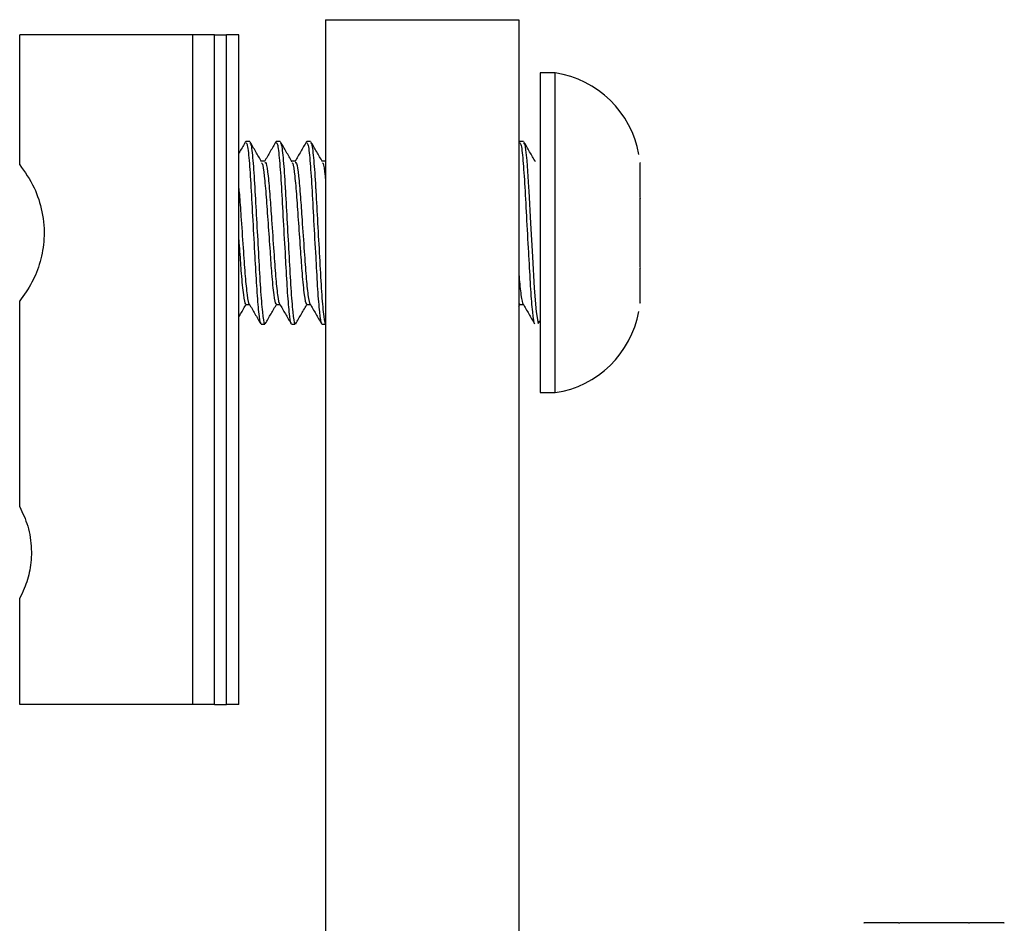
# Paper-space layout 'TR - BOM' of a CAD drawing. Units: millimetres. Extents: x 10 to 422, y 10 to 270.
# Drawn here: x 255 to 257, y 150 to 152 of the extents above; entities that cross this region are included whole.
import ezdxf

# ---------------------------------------------------------------- set-up
doc = ezdxf.new("R2010")
doc.units = ezdxf.units.MM

psp = doc.layouts.new('TR - BOM')

# ---------------------------------------------------------------- linework, layer by layer
at = {"color": 7, "linetype": 'Continuous', "lineweight": 25}
for p, q in [((255.429, 151.5324), (255.429, 149.8393)), ((255.429, 151.5324), (255.7818, 151.5324)), ((255.7818, 151.5324), (255.7818, 149.8393)), ((254.8707, 151.2677), (254.8707, 151.5046)), ((255.1866, 151.5046), (254.8707, 151.5046)), ((255.1866, 150.2824), (255.1866, 151.5046)), ((255.2262, 151.5046), (255.1866, 151.5046)), ((255.2262, 150.2824), (255.2262, 151.5046)), ((255.2262, 151.5046), (255.2485, 151.5046)), ((255.2485, 150.2824), (255.2485, 151.5046)), ((255.2707, 151.5046), (255.2485, 151.5046)), ((255.2707, 150.2824), (255.2707, 151.5046)), ((255.8485, 151.4352), (255.8207, 151.4352)), ((255.8207, 151.4352), (255.8207, 150.8909)), ((255.8485, 150.8518), (255.8485, 151.4352)), ((255.2906, 151.3102), (255.2837, 151.3102)), ((255.3462, 151.3102), (255.3392, 151.3102)), ((255.4017, 151.3102), (255.3948, 151.3102)), ((255.7832, 151.3099), (255.7818, 151.3075)), ((255.7906, 151.3102), (255.7837, 151.3102)), ((255.3184, 151.2741), (255.3119, 151.2741)), ((255.3739, 151.2741), (255.3674, 151.2741)), ((255.429, 151.2741), (255.423, 151.2741)), ((255.429, 151.274), (255.4288, 151.2737)), ((256.0033, 151.2711), (256.0032, 151.2718)), ((256.0032, 151.2718), (256.0033, 151.2711)), ((256.0033, 151.2084), (256.0033, 151.2711)), ((256.0033, 151.2084), (256.0032, 151.2077)), ((256.0032, 151.2077), (256.0033, 151.2062)), ((256.0033, 151.0809), (256.0033, 151.2062)), ((256.0033, 151.0809), (256.0032, 151.0794)), ((256.0032, 151.0794), (256.0033, 151.0786)), ((256.0033, 151.016), (256.0033, 151.0786)), ((254.8707, 150.6435), (254.8707, 151.0193)), ((255.2837, 151.0129), (255.2901, 151.0129)), ((255.3392, 151.0129), (255.3457, 151.0129)), ((255.3948, 151.0129), (255.4013, 151.0129)), ((255.7818, 151.009), (255.7846, 151.0137)), ((255.7837, 151.0129), (255.7901, 151.0129)), ((256.0033, 151.016), (256.0032, 151.0152)), ((256.0032, 151.0152), (256.0033, 151.016)), ((255.3114, 150.9768), (255.3184, 150.9768)), ((255.367, 150.9768), (255.3739, 150.9768)), ((255.4226, 150.9768), (255.429, 150.9768)), ((255.8207, 150.8909), (255.8207, 150.8518)), ((255.8207, 150.8518), (255.8485, 150.8518)), ((254.8707, 150.2824), (254.8707, 150.4768)), ((255.1866, 150.2824), (254.8707, 150.2824)), ((255.2262, 150.2824), (255.1866, 150.2824)), ((255.2262, 150.2824), (255.2485, 150.2824)), ((255.2707, 150.2824), (255.2485, 150.2824)), ((256.4126, 149.8844), (256.4118, 149.8844)), ((256.4118, 149.8844), (256.4126, 149.8844)), ((256.4752, 149.8844), (256.4126, 149.8844)), ((256.4752, 149.8844), (256.476, 149.8844)), ((256.476, 149.8844), (256.4775, 149.8844)), ((256.6028, 149.8844), (256.4775, 149.8844)), ((256.6028, 149.8844), (256.6043, 149.8844)), ((256.6043, 149.8844), (256.605, 149.8844)), ((256.6677, 149.8844), (256.605, 149.8844)), ((256.6677, 149.8844), (256.6684, 149.8844)), ((256.6684, 149.8844), (256.6677, 149.8844))]:
    psp.add_line(p, q, dxfattribs=at)
at = {"color": 7, "linetype": 'Continuous', "lineweight": 25, "flags": 128}
psp.add_lwpolyline([(255.7906, 151.3075), (255.7928, 151.3047), (255.7965, 151.2754), (255.7999, 151.2268), (255.8003, 151.2192), (255.8035, 151.1612), (255.8069, 151.0996), (255.8102, 151.0426), (255.8138, 150.9992), (255.8173, 150.9782), (255.8206, 150.9823), (255.8207, 150.9829), (255.8207, 150.9829)], dxfattribs=at)
at = {"color": 7, "linetype": 'Continuous', "lineweight": 25}
for centre, start, end in [((255.8215, 151.2546), 10.1231, 81.4923), ((255.8215, 151.0324), 278.5077, 349.8202)]:
    psp.add_arc(centre, 0.1826, start, end, dxfattribs=at)
for points, knots in [([(255.2832, 151.3099), (255.2797, 151.3038), (255.2755, 151.2967), (255.2713, 151.2895), (255.2707, 151.2884)], [0, 0, 0, 0, 0.8421115, 1, 1, 1, 1]), ([(255.2837, 151.3075), (255.2844, 151.3075), (255.2862, 151.3075), (255.2896, 151.2787), (255.2929, 151.2291), (255.2963, 151.1658), (255.2989, 151.119), (255.3013, 151.0766), (255.3033, 151.037), (255.3069, 150.9961), (255.3096, 150.9757), (255.3111, 150.9788), (255.3114, 150.9795)], [0, 0, 0, 0, 0.081979, 0.209318, 0.33338, 0.45744, 0.584771, 0.595676, 0.712506, 0.833484, 0.959701, 1, 1, 1, 1]), ([(255.2906, 151.3075), (255.2913, 151.3075), (255.2931, 151.3075), (255.2965, 151.2787), (255.2989, 151.2432), (255.3012, 151.204), (255.3035, 151.1611), (255.3071, 151.0981), (255.3101, 151.0391), (255.3137, 150.9965), (255.3166, 150.9757), (255.318, 150.9788), (255.3184, 150.9795)], [0, 0, 0, 0, 0.081969, 0.209293, 0.333341, 0.350069, 0.466408, 0.58501, 0.707282, 0.833502, 0.959704, 1, 1, 1, 1]), ([(255.3124, 151.2733), (255.3089, 151.2793), (255.3018, 151.2914), (255.2948, 151.3035), (255.2913, 151.3095)], [0, 0, 0, 0, 0.4997982, 1, 1, 1, 1]), ([(255.3387, 151.3099), (255.3352, 151.3038), (255.3282, 151.2918), (255.3212, 151.2797), (255.3177, 151.2737)], [0, 0, 0, 0, 0.5002474, 1, 1, 1, 1]), ([(255.3392, 151.3075), (255.3399, 151.3075), (255.3417, 151.3075), (255.3451, 151.2787), (255.3485, 151.2291), (255.3518, 151.1658), (255.3545, 151.119), (255.3568, 151.0766), (255.3589, 151.037), (255.3624, 150.9961), (255.3652, 150.9757), (255.3667, 150.9788), (255.367, 150.9795)], [0, 0, 0, 0, 0.081978, 0.209317, 0.333379, 0.45744, 0.584769, 0.595675, 0.712506, 0.833483, 0.959699, 1, 1, 1, 1]), ([(255.3462, 151.3075), (255.3469, 151.3075), (255.3487, 151.3075), (255.352, 151.2787), (255.3545, 151.2432), (255.3567, 151.204), (255.3591, 151.1611), (255.3626, 151.0981), (255.3657, 151.0391), (255.3693, 150.9965), (255.3721, 150.9757), (255.3736, 150.9788), (255.3739, 150.9795)], [0, 0, 0, 0, 0.081969, 0.209293, 0.333342, 0.35007, 0.466408, 0.58501, 0.707282, 0.833502, 0.959704, 1, 1, 1, 1]), ([(255.3679, 151.2733), (255.3644, 151.2793), (255.3574, 151.2914), (255.3504, 151.3035), (255.3469, 151.3095)], [0, 0, 0, 0, 0.4997982, 1, 1, 1, 1]), ([(255.3943, 151.3099), (255.3908, 151.3038), (255.3838, 151.2918), (255.3768, 151.2797), (255.3733, 151.2737)], [0, 0, 0, 0, 0.500089, 1, 1, 1, 1]), ([(255.3948, 151.3075), (255.3955, 151.3075), (255.3973, 151.3075), (255.4007, 151.2787), (255.404, 151.2291), (255.4074, 151.1658), (255.41, 151.119), (255.4124, 151.0766), (255.4144, 151.037), (255.418, 150.9961), (255.4207, 150.9757), (255.4222, 150.9788), (255.4226, 150.9795)], [0, 0, 0, 0, 0.081978, 0.209317, 0.33338, 0.45744, 0.584769, 0.595675, 0.712506, 0.833483, 0.959699, 1, 1, 1, 1]), ([(255.4017, 151.3075), (255.4024, 151.3075), (255.4042, 151.3075), (255.4076, 151.2787), (255.4101, 151.2432), (255.4122, 151.204), (255.4146, 151.1611), (255.4182, 151.0981), (255.4212, 151.0391), (255.4249, 150.9965), (255.4277, 150.9757), (255.4292, 150.9788), (255.4295, 150.9795)], [0, 0, 0, 0, 0.081969, 0.209295, 0.333342, 0.35007, 0.466409, 0.585011, 0.707283, 0.833503, 0.959705, 1, 1, 1, 1]), ([(255.4235, 151.2733), (255.42, 151.2793), (255.4129, 151.2914), (255.4059, 151.3035), (255.4024, 151.3095)], [0, 0, 0, 0, 0.4997982, 1, 1, 1, 1]), ([(255.7837, 151.3075), (255.7844, 151.3075), (255.7862, 151.3075), (255.7896, 151.2787), (255.7929, 151.2291), (255.7963, 151.1658), (255.7989, 151.119), (255.8013, 151.0766), (255.8033, 151.0369), (255.8068, 150.9966), (255.8094, 150.9765), (255.8106, 150.9784), (255.8107, 150.9786)], [0, 0, 0, 0, 0.084324, 0.21531, 0.342923, 0.470534, 0.601508, 0.612725, 0.732901, 0.857341, 0.98717, 1, 1, 1, 1]), ([(255.8124, 151.2733), (255.8088, 151.2793), (255.8018, 151.2914), (255.7948, 151.3035), (255.7913, 151.3095)], [0, 0, 0, 0, 0.499878, 1, 1, 1, 1]), ([(254.8707, 151.2677), (254.8801, 151.2546), (254.8971, 151.2307), (254.9133, 151.1824), (254.917, 151.1344), (254.909, 151.0896), (254.8932, 151.0501), (254.8785, 151.0299), (254.8707, 151.0193)], [0, 0, 0, 0, 0.2039694, 0.3697976, 0.5366258, 0.6817101, 0.8319384, 1, 1, 1, 1]), ([(255.3124, 151.271), (255.3128, 151.2709), (255.3143, 151.2705), (255.3173, 151.2491), (255.3207, 151.2107), (255.3241, 151.1609), (255.3277, 151.1112), (255.3308, 151.0638), (255.3344, 151.0291), (255.3374, 151.0121), (255.3389, 151.0145), (255.3392, 151.0151)], [0, 0, 0, 0, 0.048723, 0.180714, 0.309315, 0.43792, 0.569902, 0.679986, 0.827393, 0.958227, 1, 1, 1, 1]), ([(255.3184, 151.272), (255.3191, 151.272), (255.3209, 151.272), (255.3243, 151.2494), (255.3275, 151.2122), (255.3308, 151.1633), (255.3346, 151.111), (255.3379, 151.0616), (255.3415, 151.0288), (255.344, 151.0128), (255.3452, 151.0141), (255.3452, 151.0141)], [0, 0, 0, 0, 0.085041, 0.217158, 0.345882, 0.458201, 0.606605, 0.733475, 0.864448, 0.995407, 1, 1, 1, 1]), ([(255.3679, 151.271), (255.3683, 151.2709), (255.3699, 151.2705), (255.3729, 151.2491), (255.3763, 151.2107), (255.3796, 151.1609), (255.3832, 151.1112), (255.3864, 151.0638), (255.39, 151.0291), (255.393, 151.0121), (255.3944, 151.0145), (255.3948, 151.0151)], [0, 0, 0, 0, 0.048723, 0.180714, 0.309317, 0.43792, 0.569902, 0.679988, 0.827393, 0.958227, 1, 1, 1, 1]), ([(255.3739, 151.272), (255.3747, 151.272), (255.3765, 151.272), (255.3799, 151.2494), (255.3831, 151.2122), (255.3864, 151.1633), (255.3902, 151.111), (255.3935, 151.0616), (255.397, 151.0288), (255.3997, 151.0128), (255.4007, 151.0141), (255.4008, 151.0141)], [0, 0, 0, 0, 0.085041, 0.21716, 0.345882, 0.458203, 0.606605, 0.733475, 0.864448, 0.995409, 1, 1, 1, 1]), ([(255.4235, 151.271), (255.4239, 151.2709), (255.4254, 151.2703), (255.4275, 151.258), (255.4288, 151.2423), (255.429, 151.24)], [0, 0, 0, 0, 0.23873, 0.885472, 1, 1, 1, 1]), ([(255.2707, 151.2244), (255.2712, 151.2194), (255.2726, 151.2038), (255.2753, 151.1628), (255.2791, 151.1111), (255.2823, 151.0616), (255.286, 151.0289), (255.2885, 151.0128), (255.2896, 151.0141), (255.2897, 151.0141)], [0, 0, 0, 0, 0.07453, 0.233445, 0.443412, 0.622912, 0.808217, 0.993501, 1, 1, 1, 1]), ([(255.2707, 151.1305), (255.2712, 151.1233), (255.2728, 151.1016), (255.2753, 151.0638), (255.2789, 151.0291), (255.2819, 151.0121), (255.2833, 151.0145), (255.2837, 151.0151)], [0, 0, 0, 0, 0.1121307, 0.3393824, 0.6436824, 0.9137712, 1, 1, 1, 1]), ([(255.7818, 151.0725), (255.782, 151.0698), (255.7833, 151.0514), (255.7859, 151.0295), (255.7886, 151.0128), (255.7896, 151.0141), (255.7897, 151.0141)], [0, 0, 0, 0, 0.079612, 0.531904, 0.984145, 1, 1, 1, 1]), ([(255.2707, 150.9898), (255.2718, 150.9918), (255.2765, 150.9997), (255.2811, 151.0077), (255.2846, 151.0137)], [0, 0, 0, 0, 0.242769, 1, 1, 1, 1]), ([(255.2897, 151.0137), (255.2932, 151.0077), (255.3002, 150.9956), (255.3072, 150.9835), (255.3107, 150.9775)], [0, 0, 0, 0, 0.4997982, 1, 1, 1, 1]), ([(255.3191, 150.9775), (255.3226, 150.9835), (255.3296, 150.9956), (255.3366, 151.0077), (255.3401, 151.0137)], [0, 0, 0, 0, 0.500236, 1, 1, 1, 1]), ([(255.3452, 151.0137), (255.3487, 151.0077), (255.3558, 150.9956), (255.3628, 150.9835), (255.3663, 150.9775)], [0, 0, 0, 0, 0.4997982, 1, 1, 1, 1]), ([(255.3747, 150.9775), (255.3782, 150.9835), (255.3852, 150.9956), (255.3922, 151.0077), (255.3957, 151.0137)], [0, 0, 0, 0, 0.500236, 1, 1, 1, 1]), ([(255.4008, 151.0137), (255.4043, 151.0077), (255.4113, 150.9956), (255.4183, 150.9835), (255.4218, 150.9775)], [0, 0, 0, 0, 0.499719, 1, 1, 1, 1]), ([(255.7818, 151.0177), (255.7821, 151.0161), (255.7827, 151.0124), (255.7833, 151.0141), (255.7837, 151.0151)], [0, 0, 0, 0, 0.411827, 1, 1, 1, 1]), ([(255.7897, 151.0137), (255.7932, 151.0077), (255.8002, 150.9956), (255.8072, 150.9835), (255.8107, 150.9775)], [0, 0, 0, 0, 0.499878, 1, 1, 1, 1]), ([(254.8707, 150.6435), (254.8761, 150.6322), (254.8869, 150.6094), (254.8935, 150.5676), (254.8903, 150.5278), (254.8813, 150.4977), (254.8736, 150.4826), (254.8707, 150.4768)], [0, 0, 0, 0, 0.233413, 0.468208, 0.676711, 0.877233, 1, 1, 1, 1])]:
    psp.add_open_spline(points, degree=3, knots=knots, dxfattribs=at)

doc.saveas('drawing.dxf')
